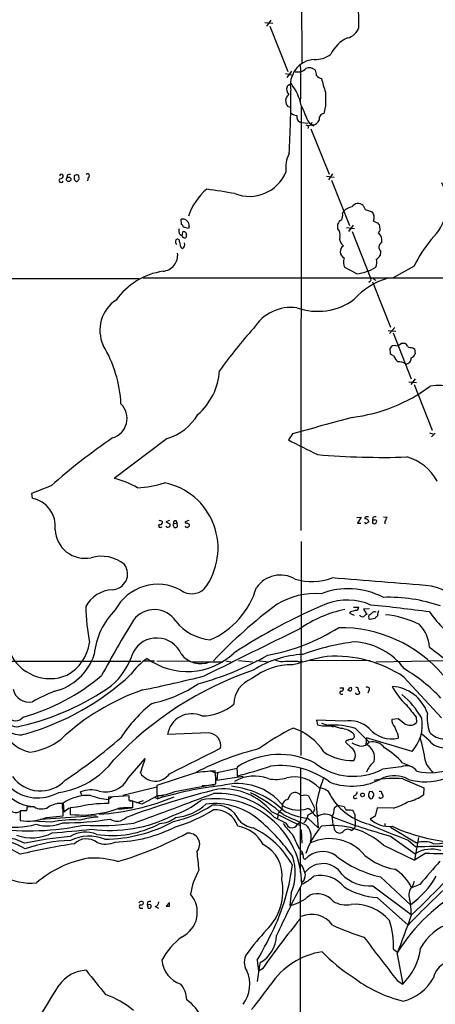
# Model space of a CAD drawing. Extents: x 0 to 1048, y 6 to 889.
# Drawn here: x 638 to 725, y 472 to 678 of the extents above; entities that cross this region are included whole.
import ezdxf

# ---------------------------------------------------------------- set-up
doc = ezdxf.new("R2010")
doc.units = 0
doc.header["$MEASUREMENT"] = 0
doc.layers.add('MAIN', color=5, linetype='CONTINUOUS')

msp = doc.modelspace()

# ---------------------------------------------------------------- linework, layer by layer
at = {"layer": 'MAIN'}
for p, q in [((696.6373, 863.7693), (696.8067, 668.6126)), ((689.102, 677.1639), (690.7953, 676.9946)), ((690.372, 677.6719), (689.4407, 676.4019)), ((690.118, 676.4019), (693.928, 666.9193)), ((693.42, 666.4959), (694.944, 666.1573)), ((694.69, 667.0039), (693.674, 665.6493)), ((695.452, 666.8346), (696.6373, 666.8346)), ((694.6053, 659.2993), (693.928, 659.5533)), ((696.722, 659.5533), (696.6373, 570.8226)), ((701.802, 659.7226), (701.4633, 658.1139)), ((696.722, 656.2513), (698.1613, 656.0819)), ((697.6533, 655.7433), (698.246, 655.5739)), ((698.0767, 656.5899), (698.754, 655.7433)), ((698.246, 655.5739), (698.0767, 654.9813)), ((699.0927, 655.7433), (698.246, 655.5739)), ((698.9233, 656.2513), (698.754, 655.7433)), ((698.754, 655.7433), (699.3467, 655.5739)), ((698.754, 654.8966), (702.564, 645.4139)), ((647.7, 645.1599), (647.6153, 644.6519)), ((649.478, 645.2446), (649.1393, 645.1599)), ((650.1553, 644.8213), (650.1553, 645.0753)), ((703.2413, 645.4986), (702.3947, 644.2286)), ((649.1393, 644.3133), (649.5627, 643.8899)), ((652.1027, 644.7366), (651.9333, 644.0593)), ((701.9713, 644.9906), (703.58, 644.8213)), ((703.072, 644.1439), (706.7973, 634.6613)), ((709.676, 638.8946), (710.0993, 638.0479)), ((705.358, 637.2013), (705.612, 637.7093)), ((710.0993, 638.0479), (711.5387, 637.5399)), ((671.6607, 634.9153), (671.576, 636.0159)), ((704.342, 633.9839), (704.342, 634.9999)), ((707.5593, 634.7459), (706.628, 633.3913)), ((711.8773, 635.5926), (712.8087, 635.1693)), ((671.7453, 632.5446), (671.9993, 633.4759)), ((673.1, 634.0686), (672.084, 634.3226)), ((672.5073, 633.3066), (672.6767, 632.7986)), ((673.2693, 634.4919), (673.1, 634.0686)), ((706.2047, 634.2379), (707.898, 634.0686)), ((707.39, 633.3913), (711.2847, 623.4853)), ((713.3167, 629.3273), (713.232, 628.3959)), ((708.3213, 624.5859), (705.866, 625.8559)), ((720.344, 626.1946), (715.9413, 623.7393)), ((402.2513, 623.6546), (662.7707, 623.5699)), ((663.6173, 623.7393), (822.198, 623.6546)), ((711.1153, 622.9773), (710.8613, 622.7233)), ((711.6233, 622.8926), (715.4333, 613.4099)), ((711.708, 623.5699), (712.3007, 623.2313)), ((714.9253, 612.7326), (716.534, 612.5633)), ((716.28, 613.3253), (715.1793, 612.0553)), ((715.9413, 612.2246), (719.7513, 602.5726)), ((717.7193, 610.0233), (718.312, 610.0233)), ((715.4333, 607.7373), (715.3487, 609.0073)), ((720.09, 609.0919), (720.4287, 608.8379)), ((720.4287, 608.8379), (720.598, 607.8219)), ((716.026, 607.3986), (715.4333, 607.7373)), ((719.2433, 601.9799), (720.852, 601.8106)), ((720.598, 602.5726), (719.6667, 601.3873)), ((720.344, 601.3873), (724.154, 591.8199)), ((668.6127, 590.1266), (657.5213, 581.7446)), ((694.8593, 591.0579), (694.0127, 589.7879)), ((723.5613, 591.3119), (724.2387, 591.0579)), ((724.7467, 591.2273), (723.9847, 590.4653)), ((644.3133, 580.2206), (640.2493, 578.6119)), ((640.2493, 578.6119), (640.334, 577.5959)), ((669.1207, 572.9393), (668.3587, 572.6853)), ((673.1847, 572.9393), (672.4227, 572.6853)), ((708.3213, 573.5319), (709.2527, 573.6166)), ((709.2527, 573.6166), (708.4907, 572.3466)), ((711.708, 573.5319), (711.6233, 573.0239)), ((711.962, 573.0239), (711.6233, 573.0239)), ((713.9093, 573.7013), (714.6713, 573.6166)), ((667.1733, 571.4999), (667.5967, 571.5846)), ((668.3587, 572.6853), (669.2053, 572.2619)), ((669.8827, 571.9233), (670.1367, 571.4999)), ((670.052, 572.2619), (670.7293, 572.4313)), ((670.814, 571.6693), (670.7293, 572.4313)), ((672.846, 572.4313), (673.2693, 572.1773)), ((708.4907, 572.3466), (709.168, 572.3466)), ((711.962, 572.3466), (712.0467, 572.2619)), ((696.722, 568.5366), (696.6373, 523.7479)), ((707.644, 554.8206), (708.7447, 554.8206)), ((711.0307, 554.4819), (709.7607, 554.3973)), ((709.7607, 554.3973), (710.438, 553.2966)), ((707.0513, 553.8046), (706.7973, 553.5506)), ((706.7973, 553.5506), (707.8133, 553.1273)), ((710.8613, 552.7039), (710.946, 553.2119)), ((712.216, 552.4499), (711.0307, 552.1959)), ((712.3007, 552.7039), (712.216, 552.4499)), ((630.8513, 543.4753), (663.1093, 543.4753)), ((663.6173, 543.5599), (665.988, 543.5599)), ((666.496, 543.4753), (673.1847, 543.5599)), ((673.7773, 543.3906), (680.2967, 543.3906)), ((680.8893, 543.5599), (682.3287, 543.3059)), ((683.5987, 543.6446), (686.4773, 543.3906)), ((687.324, 543.6446), (689.9487, 543.3906)), ((695.96, 543.4753), (696.6373, 543.3059)), ((696.8067, 543.4753), (697.0607, 543.3906)), ((698.5, 543.7293), (711.1153, 543.6446)), ((712.3007, 543.3906), (727.2867, 543.6446)), ((718.2273, 540.1733), (726.1013, 531.6219)), ((704.7653, 537.8873), (705.5273, 537.8873)), ((705.104, 536.6173), (705.4427, 536.6173)), ((706.7973, 537.2099), (706.7127, 537.5486)), ((710.946, 537.4639), (710.692, 536.7866)), ((720.7673, 531.7913), (720.852, 530.6906)), ((705.7813, 530.9446), (699.9393, 531.1139)), ((699.9393, 531.1139), (700.1087, 530.1826)), ((700.9553, 530.5213), (703.4107, 529.7593)), ((705.0193, 529.4206), (702.9873, 530.0133)), ((717.042, 531.4526), (715.6873, 531.2833)), ((718.2273, 530.5213), (717.042, 531.4526)), ((677.3333, 528.4893), (668.6973, 528.1506)), ((707.898, 527.6426), (707.8133, 528.1506)), ((708.0673, 529.4206), (710.946, 526.5419)), ((716.9573, 528.1506), (717.042, 527.3886)), ((723.4767, 526.8806), (721.868, 528.3199)), ((707.2207, 525.3566), (705.9507, 526.5419)), ((710.3533, 527.4733), (710.2687, 526.1186)), ((719.9207, 524.5946), (710.3533, 527.4733)), ((710.5227, 526.2033), (710.946, 526.5419)), ((660.4847, 519.0066), (664.0407, 523.1553)), ((717.8887, 522.2239), (719.328, 521.6313)), ((674.5393, 520.1073), (666.496, 517.4826)), ((677.5873, 520.6153), (678.7727, 520.1073)), ((678.688, 520.0226), (678.688, 520.5306)), ((678.7727, 520.1073), (683.26, 521.1233)), ((679.196, 520.1073), (679.0267, 518.5833)), ((679.0267, 518.5833), (684.53, 519.4299)), ((683.26, 520.6153), (683.26, 519.4299)), ((696.5527, 521.1233), (696.468, 499.2793)), ((717.6347, 521.3773), (713.74, 520.8693)), ((666.496, 517.4826), (666.496, 515.3659)), ((670.2213, 516.2126), (678.8573, 517.8213)), ((678.5187, 517.5673), (675.9787, 517.3979)), ((717.9733, 518.8373), (722.376, 516.9746)), ((650.748, 515.4506), (650.494, 516.1279)), ((660.654, 515.2813), (656.336, 515.0273)), ((666.496, 517.1439), (659.384, 515.3659)), ((660.654, 514.3499), (660.654, 515.2813)), ((666.5807, 515.2813), (663.3633, 513.5879)), ((666.5807, 515.2813), (667.8507, 515.3659)), ((666.5807, 515.2813), (666.6653, 514.6886)), ((693.928, 514.5193), (694.436, 515.6199)), ((698.246, 515.2813), (699.516, 512.8259)), ((711.5387, 516.2126), (710.946, 516.1279)), ((713.5707, 515.7046), (713.8247, 515.4506)), ((722.376, 516.9746), (722.2913, 515.5353)), ((645.5833, 513.7573), (646.8533, 513.7573)), ((646.684, 513.3339), (646.684, 513.6726)), ((646.8533, 513.7573), (647.0227, 511.9793)), ((657.1827, 515.1119), (656.336, 514.5193)), ((656.336, 515.0273), (656.336, 513.6726)), ((663.3633, 513.5879), (660.9927, 514.3499)), ((661.416, 512.8259), (661.416, 514.2653)), ((662.2627, 513.8419), (663.702, 514.3499)), ((665.988, 515.0273), (666.6653, 514.6886)), ((692.7427, 513.3339), (692.658, 512.4026)), ((699.8547, 513.4186), (700.278, 508.5926)), ((704.4267, 513.3339), (703.6647, 512.8259)), ((704.4267, 513.3339), (705.6967, 513.0799)), ((708.0673, 514.7733), (708.406, 514.8579)), ((639.1487, 512.1486), (637.8787, 512.1486)), ((637.8787, 512.1486), (637.8787, 510.1166)), ((640.7573, 512.9953), (639.318, 512.9953)), ((642.0273, 510.4553), (653.796, 511.2173)), ((643.382, 510.7939), (646.8533, 511.1326)), ((647.0227, 511.9793), (648.1233, 512.8259)), ((649.6473, 512.9106), (648.2927, 512.8259)), ((648.2927, 512.8259), (648.2927, 511.3866)), ((649.3087, 511.3019), (650.1553, 511.3019)), ((658.4527, 512.4873), (661.162, 512.8259)), ((690.4567, 512.0639), (696.468, 509.1006)), ((691.8113, 511.4713), (691.7267, 510.4553)), ((698.1613, 511.3019), (699.0927, 511.8099)), ((699.3467, 511.9793), (699.0927, 511.8099)), ((707.0513, 512.4026), (707.3053, 512.3179)), ((712.6393, 512.8259), (712.216, 511.0479)), ((715.9413, 512.7413), (712.6393, 512.8259)), ((644.398, 509.7779), (640.334, 510.0319)), ((691.0493, 510.8786), (693.5893, 509.6086)), ((695.96, 509.3546), (696.468, 509.8626)), ((698.0767, 510.6246), (700.278, 508.5926)), ((708.0673, 509.0159), (707.7287, 508.4233)), ((712.216, 511.0479), (711.1153, 510.4553)), ((714.248, 509.5239), (714.248, 508.9313)), ((694.0973, 508.8466), (694.3513, 508.6773)), ((696.722, 508.1693), (696.8067, 505.3753)), ((707.136, 508.0846), (707.7287, 508.4233)), ((715.4333, 508.7619), (720.852, 505.4599)), ((698.6693, 505.7986), (698.6693, 505.4599)), ((713.9093, 504.9519), (720.4287, 501.8193)), ((715.4333, 506.8993), (720.598, 503.1739)), ((719.074, 506.0526), (720.6827, 504.6133)), ((721.2753, 506.5606), (720.4287, 501.8193)), ((696.214, 504.3593), (696.8913, 503.5973)), ((722.7993, 503.3433), (720.4287, 501.8193)), ((697.1453, 502.3273), (697.484, 501.9886)), ((696.6373, 497.6706), (697.1453, 497.3319)), ((697.3993, 498.0093), (697.1453, 497.3319)), ((713.3167, 498.3479), (719.582, 492.5059)), ((721.5293, 496.7393), (719.836, 496.0619)), ((720.0053, 496.3159), (720.4287, 497.4166)), ((694.6053, 494.9613), (694.3513, 492.3366)), ((696.468, 496.1466), (696.468, 368.8079)), ((711.708, 496.4853), (719.7513, 490.4739)), ((664.5487, 493.0139), (664.464, 492.5906)), ((664.464, 492.5906), (664.6333, 491.8286)), ((665.1413, 492.5059), (664.464, 492.5906)), ((669.1207, 493.0139), (668.4433, 492.2519)), ((669.1207, 492.2519), (669.1207, 493.0139)), ((712.6393, 494.0299), (719.074, 488.2726)), ((663.0247, 491.8286), (663.5327, 491.8286)), ((666.1573, 492.1673), (666.8347, 491.8286)), ((716.026, 483.1926), (716.8727, 482.5999)), ((687.4933, 480.9066), (687.7473, 478.6206)), ((716.788, 482.1766), (717.9733, 475.9113)), ((688.594, 479.1286), (687.7473, 478.6206)), ((716.788, 476.6733), (717.9733, 475.9113))]:
    msp.add_line(p, q, dxfattribs=at)
for centre, radius in [((648.0233, 644.3417), 0.4727), ((709.5595, 515.5036), 0.3951)]:
    msp.add_circle(centre, radius, dxfattribs=at)
for centre, radius, start, end in [((675.9446, 677.3963), 32.8239, 357.820326, 15.600029), ((705.8623, 676.8749), 2.9727, 279.911959, 345.844085), ((709.5374, 667.2318), 7.4226, 115.225528, 153.360729), ((699.8917, 674.032), 4.5958, 264.250579, 310.931781), ((699.8849, 664.0085), 5.4696, 94.75703, 191.26638), ((619.1963, 664.4216), 77.4481, 357.211571, 2.788429), ((695.7058, 669.3326), 2.666, 290.450401, 316.927277), ((698.4214, 665.8547), 1.8266, 46.213402, 114.867376), ((696.7898, 665.9255), 3.1529, 2.674103, 23.313364), ((701.0992, 666.8937), 1.4211, 215.294901, 264.18831), ((695.0867, 663.1415), 1.4414, 157.120841, 226.652953), ((566.928, 748.6059), 152.6261, 326.200547, 326.42973), ((694.2243, 664.6755), 0.4826, 254.742799, 322.137512), ((685.4804, 657.3788), 11.5009, 12.190164, 37.494933), ((723.707, 670.6082), 23.3225, 192.702356, 200.078794), ((695.1628, 660.7466), 1.7172, 128.350809, 224.020822), ((515.0087, 660.9349), 179.5232, 356.422179, 0.63992), ((1421.4514, 661.1619), 719.6508, 179.8854005, 180.1145915), ((1501.7397, 996.8695), 872.7339, 202.7191388, 202.9483244), ((695.909, 659.6036), 1.9167, 227.14175, 266.461333), ((696.9324, 657.4084), 1.1761, 166.116183, 259.694282), ((701.6166, 656.9406), 1.1833, 97.443934, 188.813532), ((698.9358, 657.3635), 1.6278, 275.53127, 338.211663), ((700.1779, 646.683), 6.7266, 153.046779, 187.222638), ((646.4831, 645.02), 0.3957, 20.701771, 171.966145), ((646.2607, 645.0752), 0.5986, 261.865837, 8.134163), ((648.2082, 644.5668), 0.781, 77.495859, 130.591747), ((860.7891, 644.7366), 211.6502, 179.885408, 180.114592), ((649.732, 644.8212), 0.4937, 30.975698, 120.959776), ((651.9955, 645.1076), 0.3862, 286.116586, 144.964223), ((685.8606, 649.0855), 8.3056, 248.649125, 336.977952), ((646.43, 644.1157), 0.4462, 124.694341, 341.565051), ((649.6302, 644.3389), 0.454, 261.450515, 345.942335), ((649.8436, 644.5634), 0.4046, 304.14965, 39.604292), ((717.2987, 639.2028), 9.9316, 311.657542, 26.510613), ((685.1269, 632.6467), 12.6627, 130.459311, 161.767089), ((660.7603, 520.195), 123.1498, 79.673073, 82.464605), ((708.6342, 637.7205), 1.5697, 48.41678, 147.844879), ((703.24, 636.7781), 2.1599, 334.451688, 11.299528), ((708.1938, 634.6621), 3.9939, 102.853864, 130.273593), ((710.257, 636.314), 1.7736, 336.000119, 43.725244), ((671.8025, 634.5648), 1.4687, 357.154739, 98.871625), ((670.9828, 633.9836), 1.1522, 17.110772, 53.960562), ((705.7817, 634.4069), 1.557, 112.38634, 157.61366), ((712.1612, 634.4193), 0.9908, 354.399307, 49.194862), ((672.1439, 633.5504), 1.0819, 156.3779, 248.381505), ((714.5808, 760.3986), 133.8752, 251.45383, 251.682999), ((672.0838, 632.587), 0.6295, 312.282873, 19.640967), ((703.4982, 632.9019), 1.3722, 337.43249, 52.051037), ((712.2069, 633.9043), 1.0292, 311.825847, 23.980011), ((711.535, 631.5556), 2.0849, 347.526932, 49.345349), ((671.0681, 631.2746), 0.7284, 144.470552, 234.459579), ((670.7912, 631.3691), 0.456, 348.039511, 133.853704), ((673.279, 631.1859), 2.0436, 177.512396, 221.367646), ((672.2956, 632.6377), 0.5581, 189.602401, 292.29135), ((671.3865, 630.6906), 0.9275, 292.758143, 20.842363), ((706.8508, 632.0685), 2.1079, 171.631187, 231.106289), ((714.0666, 630.1273), 1.0965, 116.887525, 226.851422), ((751.7894, 610.1093), 35.3207, 142.148648, 152.908844), ((667.4261, 628.49), 3.4131, 275.715437, 6.965313), ((706.3377, 629.2063), 1.466, 123.559988, 244.071193), ((707.7005, 627.0318), 2.179, 156.865973, 212.659551), ((710.2419, 627.0016), 2.3161, 332.735742, 15.843114), ((711.1563, 629.7096), 2.4565, 302.329512, 327.670488), ((669.9034, 610.5731), 14.6773, 98.373565, 144.565334), ((707.4275, 633.7336), 9.1912, 275.580521, 302.018995), ((719.0931, 609.0574), 15.204, 106.241694, 137.893237), ((710.946, 623.316), 0.3787, 296.558284, 26.558284), ((662.1518, 612.7521), 7.601, 123.607069, 204.501162), ((700.1415, 629.5911), 12.8746, 250.248824, 306.575821), ((694.6606, 608.1823), 9.3601, 83.065405, 147.902284), ((752.0818, 553.5857), 88.4268, 137.649287, 145.031097), ((716.4159, 611.4277), 1.916, 273.533805, 312.863878), ((718.0156, 609.0497), 1.0177, 16.919786, 73.067804), ((632.4625, 595.9858), 26.5319, 2.889559, 30.871946), ((716.2588, 608.5206), 1.0321, 74.535025, 151.86318), ((720.2385, 612.2473), 3.1589, 246.705668, 267.305524), ((720.6907, 609.8428), 5.2663, 207.653548, 224.852291), ((717.1196, 603.4771), 2.6565, 57.011034, 93.502741), ((718.5392, 606.9184), 1.2134, 271.265582, 2.687681), ((719.1589, 608.4145), 1.5563, 292.372926, 337.618864), ((666.3146, 605.2033), 13.3377, 310.899732, 355.969811), ((703.2447, 628.6584), 34.3799, 276.92519, 306.574784), ((725.7852, 585.9345), 15.2531, 62.303304, 97.740923), ((655.9934, 594.2869), 4.2455, 286.267762, 45.659421), ((665.7069, 600.5116), 10.7839, 285.632014, 330.013723), ((1568.9726, -2539.8488), 3250.6385, 105.3699397, 105.599123), ((738.6145, 472.0317), 143.5185, 124.568833, 131.076537), ((1459.0801, 2112.3025), 1703.9304, 243.3203574, 243.5495344), ((713.6979, 742.4225), 156.2746, 265.011418, 271.878279), ((716.251, 576.5119), 10.0538, 27.485151, 75.195233), ((653.6373, 564.7843), 17.3993, 59.637988, 77.101371), ((661.5777, 600.9113), 21.1313, 272.316998, 287.991655), ((665.3412, 567.1365), 13.9532, 322.439244, 78.576761), ((639.2753, 571.7569), 5.9342, 352.593193, 79.723047), ((667.1897, 572.2721), 0.6422, 40.047748, 114.901012), ((710.3231, 573.3808), 0.3251, 99.633276, 198.451668), ((710.1719, 572.6067), 0.6894, 359.493045, 103.181507), ((710.5227, 446.7014), 127.0002, 89.885409, 90.114591), ((838.6232, 572.7699), 127.0002, 179.885409, 180.114592), ((712.2162, 572.9388), 0.781, 77.495859, 130.591747), ((712.1314, 572.6006), 0.4559, 21.799076, 111.810744), ((714.9041, 572.5159), 0.7036, 133.779165, 201.16322), ((715.3742, 572.9646), 0.9587, 137.151439, 176.453861), ((651.4473, 571.3209), 6.2959, 182.995425, 281.43308), ((667.131, 571.7963), 0.2993, 98.124688, 278.121983), ((667.1029, 572.671), 0.5786, 268.593643, 1.416257), ((668.782, 572.0079), 0.4937, 210.965747, 30.965747), ((670.052, 572.0503), 0.2116, 90, 216.875312), ((670.3538, 572.4938), 0.3807, 350.55005, 217.538303), ((670.3483, 572.0928), 0.6295, 250.359033, 317.717127), ((672.6766, 572.6288), 0.2601, 167.454468, 310.620402), ((672.7724, 571.8363), 0.3498, 179.623167, 313.980692), ((672.9447, 571.9656), 0.3875, 280.497939, 33.11188), ((710.2686, 572.5441), 0.2602, 167.454468, 310.620402), ((710.9036, 572.0504), 0.5518, 94.396316, 147.536771), ((711.835, 572.5159), 0.2117, 180, 306.875312), ((711.9617, 572.8549), 0.5991, 278.157154, 351.842846), ((654.8432, 557.7616), 7.6942, 50.640646, 106.210014), ((657.0402, 561.7694), 3.3112, 272.466553, 35.891504), ((692.3384, 555.4291), 6.0897, 59.250043, 145.428677), ((698.93, 572.1444), 11.997, 253.147695, 290.628823), ((422.5315, -3019.7831), 3591.6794, 85.1854447, 85.5187972), ((666.7017, 549.4639), 10.1181, 61.74684, 151.911258), ((673.7961, 561.4139), 3.8128, 232.807615, 313.114636), ((670.7626, 563.7944), 17.2738, 293.57768, 343.486993), ((706.5394, 542.6782), 15.9759, 62.528076, 110.782881), ((721.7264, 549.2014), 10.2732, 30.382776, 77.301266), ((657.5489, 551.7173), 6.7539, 93.108115, 151.834496), ((699.7362, 541.9252), 15.7304, 85.864142, 120.967942), ((714.8695, 522.333), 34.533, 71.464419, 91.593333), ((706.511, 556.6524), 54.9441, 181.822186, 189.726454), ((750.1409, 476.4311), 98.2869, 126.525842, 136.922385), ((748.5484, 444.7091), 120.1815, 112.802539, 123.290494), ((706.3184, 544.0176), 12.2758, 66.13632, 110.73954), ((708.152, 554.736), 0.5987, 261.867191, 8.123335), ((670.0829, 150.7335), 406.6033, 82.442289, 84.18414), ((668.4124, 543.5023), 15.1058, 134.76264, 174.635383), ((665.9399, 548.8189), 5.4592, 33.819312, 142.90802), ((711.0452, 529.1327), 25.707, 101.622944, 124.774318), ((792.2317, 299.9817), 267.7345, 108.322042, 108.551232), ((709.5162, 553.4181), 0.6365, 198.901776, 301.13512), ((710.777, 552.1954), 1.1522, 107.110772, 143.960562), ((711.2001, 552.5346), 0.3787, 153.44848, 243.428183), ((710.6073, 554.3126), 1.1516, 287.103826, 323.975919), ((712.0201, 553.0958), 0.7231, 59.665424, 131.742778), ((712.0041, 553.4237), 0.7785, 292.394546, 337.621867), ((714.2058, 553.339), 1.4968, 151.26551, 188.130644), ((712.4963, 533.3225), 19.974, 63.384405, 84.724803), ((750.2535, 573.0705), 32.9188, 215.821003, 232.7648), ((993.8788, 352.7717), 387.4987, 149.040871, 151.020775), ((678.5425, 558.1677), 10.2421, 218.033558, 265.124444), ((3141.7452, -4428.8069), 5547.1423, 116.1570236, 116.3862078), ((682.7057, 584.6759), 40.5376, 279.92784, 302.541491), ((704.871, 522.0744), 28.4305, 40.654062, 90.724921), ((716.349, 546.062), 7.2221, 2.989062, 45.124536), ((666.4575, 542.7619), 5.5862, 23.611113, 152.539546), ((643.2109, 548.6703), 9.2378, 299.074725, 351.907615), ((713.3917, 500.9945), 46.858, 96.628645, 110.396861), ((706.9749, 533.4636), 14.1117, 36.545652, 85.904693), ((745.3888, 572.4222), 33.935, 229.968091, 238.267851), ((644.0773, 549.1082), 9.2505, 203.4795, 293.055533), ((642.2938, 548.5255), 11.6525, 283.810133, 341.947872), ((646.7336, 549.9612), 15.4739, 311.630495, 342.615648), ((671.7951, 533.0811), 13.2081, 123.713769, 144.871089), ((672.8591, 555.5518), 14.2252, 233.831996, 313.121096), ((675.5782, 547.9189), 4.954, 216.110705, 293.925733), ((657.6677, 601.6864), 65.3301, 285.505093, 299.355943), ((698.2475, 523.0985), 21.8484, 93.113832, 122.070958), ((721.5493, 450.4787), 95.9951, 101.664656, 106.090338), ((703.6583, 518.0211), 26.5137, 56.667987, 93.281312), ((694.4418, 530.0647), 12.6586, 87.726323, 129.48399), ((692.7848, 547.1285), 3.708, 246.450606, 279.863689), ((694.69, 1178.4747), 635.0007, 269.8854085, 270.1145916), ((696.6797, 543.4329), 0.1339, 18.462013, 251.537987), ((626.9074, 573.4012), 43.1869, 285.531262, 310.398294), ((624.0761, 580.5391), 54.3275, 286.014482, 312.806092), ((709.9912, 473.2391), 72.2489, 108.851246, 136.669616), ((596.9123, 860.3814), 329.7009, 281.642602, 283.966425), ((701.3844, 512.8966), 33.553, 42.97876, 59.701624), ((625.9251, 582.558), 54.0076, 282.971517, 305.143515), ((659.9753, 561.2373), 27.1317, 281.705906, 303.961423), ((688.4213, 534.3579), 5.8403, 110.324909, 178.599925), ((705.0676, 537.7028), 0.4953, 264.40337, 21.867995), ((707.4886, 536.688), 1.3116, 101.786287, 148.191879), ((706.8565, 537.6756), 0.4695, 262.755391, 39.13056), ((708.3214, 537.6333), 0.3786, 333.421413, 116.578587), ((710.565, 537.6615), 0.4291, 332.587157, 133.668658), ((715.1682, 529.7811), 8.4663, 19.720379, 85.910333), ((727.9722, 544.4341), 13.6889, 206.969746, 227.563603), ((639.733, 538.4055), 3.4654, 192.875278, 281.412396), ((659.6181, 500.4203), 39.5597, 111.568714, 119.033939), ((679.5884, 491.416), 48.7947, 109.316241, 132.944151), ((705.0616, 536.9136), 0.2993, 98.124688, 278.143638), ((708.3636, 536.9136), 0.2993, 188.124688, 278.143638), ((708.5754, 536.9559), 0.3786, 243.421413, 26.578587), ((708.9564, 537.4216), 0.2994, 171.878017, 261.856362), ((706.3887, 522.8316), 17.8333, 29.220402, 50.199859), ((641.8795, 532.8281), 8.6304, 173.378282, 256.813308), ((682.9336, 512.3077), 28.3672, 127.971883, 147.681968), ((676.0095, 542.069), 10.0244, 269.339828, 310.974507), ((1354.7264, 1041.0413), 813.1665, 218.545208, 218.7743998), ((637.755, 531.8564), 3.7711, 179.703724, 290.311527), ((636.8687, 533.0913), 2.0636, 222.146125, 320.951664), ((673.7979, 527.322), 5.1675, 66.069371, 170.772822), ((732.1041, 531.5795), 9.0283, 173.267696, 198.876259), ((637.1334, 532.4051), 2.64, 209.28079, 290.269769), ((701.9273, 536.5475), 6.6196, 254.054129, 279.214444), ((703.2842, 513.4538), 16.6679, 73.323606, 93.059112), ((706.7781, 524.8093), 6.2157, 47.891309, 99.228192), ((718.0049, 531.2236), 2.3184, 178.524421, 221.924571), ((1097.6091, 698.2333), 416.922, 203.846841, 204.07603), ((719.452, 531.9652), 1.8933, 229.695759, 317.684376), ((713.7241, 530.1769), 8.3403, 317.985418, 9.387557), ((677.1578, 525.8097), 2.6853, 348.446948, 86.252773), ((714.4869, 489.4405), 44.54, 115.904372, 126.623013), ((691.0505, 517.7391), 12.4205, 33.03346, 71.319396), ((704.6172, 524.8277), 4.6105, 46.11431, 84.996616), ((580.644, 654.3886), 179.6055, 314.885409, 315.114591), ((715.6426, 533.3503), 6.1237, 219.919616, 283.209983), ((726.8624, 531.6849), 4.4784, 222.513198, 312.906159), ((637.8975, 538.2025), 13.9235, 278.313535, 307.353421), ((580.0991, 618.997), 120.8128, 303.782852, 310.749905), ((706.3909, 526.432), 0.4537, 81.405541, 165.982133), ((707.3051, 525.6115), 1.5255, 86.809544, 123.700485), ((710.4358, 532.3898), 6.7828, 242.513907, 257.034698), ((709.3796, 527.2786), 1.5694, 252.741587, 316.750561), ((708.9845, 523.3072), 3.0908, 344.436297, 65.449881), ((711.6657, 523.5362), 3.0907, 36.0868, 103.465665), ((680.5367, 515.8877), 42.7029, 8.992792, 15.860028), ((726.8584, 529.834), 4.4898, 221.132264, 312.84103), ((-659.0452, 3189.6047), 2981.8024, 296.4504598, 296.6796426), ((703.4058, 463.7875), 63.3234, 104.158389, 117.03412), ((692.1281, 507.7768), 16.1902, 62.512695, 122.85496), ((707.2278, 532.8951), 10.1755, 235.492985, 272.821577), ((706.2312, 523.8036), 1.8415, 324.410238, 57.496592), ((705.382, 511.1325), 16.7163, 41.567787, 58.310741), ((643.7067, 532.9836), 17.0845, 277.450349, 323.480227), ((618.3768, 536.6833), 47.6256, 339.63203, 343.497997), ((649.9371, 642.7831), 127.7749, 285.117167, 288.408588), ((692.1776, 503.9306), 17.7171, 53.430923, 96.124737), ((707.6689, 532.6213), 13.2275, 232.413819, 297.320941), ((716.0155, 517.8272), 6.1693, 131.075056, 156.607268), ((718.7508, 519.0152), 2.6125, 33.205269, 115.290888), ((726.948, 523.8325), 4.4197, 196.698127, 233.568024), ((642.0838, 523.4491), 7.1163, 215.217206, 316.862552), ((666.1296, 522.0711), 3.6738, 212.312704, 324.504201), ((681.3685, 473.7171), 46.8902, 93.277128, 98.374484), ((680.0424, 519.7262), 1.3865, 167.655866, 211.266381), ((686.8807, 511.3318), 8.1247, 69.098533, 120.541668), ((684.8249, 520.8271), 1.5791, 159.609571, 187.70781), ((716.1315, 513.2501), 6.2802, 61.182611, 111.549998), ((723.7114, 533.366), 13.2147, 257.879352, 291.115583), ((655.7433, 521.462), 5.3394, 255.303463, 332.621991), ((686.8765, 449.4898), 68.2596, 95.817242, 107.223093), ((382.5073, 518.414), 296.3506, 359.885409, 0.114572), ((683.3491, 505.6461), 12.2313, 37.929749, 106.096027), ((679.9866, 498.5301), 18.8989, 46.849076, 83.656561), ((691.4068, 526.3594), 7.6135, 257.656892, 287.324709), ((695.2287, 512.1515), 7.1118, 41.780196, 102.62729), ((730.6126, 508.1493), 31.206, 159.970838, 170.278724), ((707.3017, 530.2633), 12.9369, 249.321103, 300.279391), ((715.9417, 501.3809), 17.5742, 83.361701, 103.088208), ((722.7023, 530.8259), 12.5826, 253.642658, 288.90323), ((640.9848, 520.8412), 7.7762, 209.817079, 266.450001), ((641.5449, 523.5303), 8.6726, 227.424295, 300.311696), ((651.9586, 506.5924), 8.7977, 85.749244, 125.47151), ((652.675, 510.8411), 5.719, 72.56338, 112.417953), ((658.4485, 532.4344), 18.0392, 251.118191, 263.274892), ((720.9112, 347.5929), 174.176, 103.828353, 110.448096), ((-875.1565, 4682.5001), 4446.8932, 290.2181546, 290.4473387), ((666.3945, 524.431), 9.0657, 270.641502, 294.96848), ((679.1487, 498.9791), 16.8292, 44.997352, 92.722619), ((680.356, 503.5619), 13.2026, 40.088119, 94.671705), ((672.4368, 488.1033), 31.0056, 48.671789, 63.948076), ((695.4363, 514.487), 1.5113, 31.707596, 131.443063), ((697.484, 513.7354), 1.7235, 63.76054, 116.23946), ((700.699, 514.5363), 2.3595, 14.119282, 94.058628), ((707.9509, 515.059), 0.3085, 84.084305, 292.166983), ((707.6229, 516.0644), 0.7857, 297.253168, 4.635856), ((880.2156, 473.4569), 174.5652, 165.851163, 166.080306), ((711.7499, 515.5138), 0.9752, 183.715594, 229.403803), ((627.0455, 431.4058), 119.7134, 44.876914, 45.106131), ((711.1576, 515.5776), 0.7783, 315.005205, 22.376932), ((713.232, 515.8739), 0.3787, 333.441716, 116.558284), ((713.5001, 515.2389), 0.3875, 280.497939, 33.11188), ((717.0812, 522.7457), 8.8958, 283.505428, 305.851171), ((646.29, 509.0621), 4.6273, 85.115536, 123.7275), ((648.0384, 513.0375), 1.3865, 167.655866, 211.266381), ((655.7069, 489.4577), 24.2231, 88.511798, 104.486873), ((651.1967, 561.1592), 49.7903, 273.675687, 292.358159), ((661.2042, 515.8317), 1.5807, 249.629778, 277.700518), ((664.9759, 527.1678), 16.6635, 286.820935, 310.169566), ((665.0413, 532.892), 23.4675, 282.116908, 303.549221), ((669.7604, 520.8393), 10.0652, 273.590325, 313.908703), ((678.8387, 496.7383), 17.9682, 0.272956, 99.980106), ((678.5099, 499.1758), 14.5203, 47.391043, 96.998499), ((678.7482, 507.9671), 5.4172, 24.357036, 97.824519), ((694.0975, 513.1645), 1.3653, 97.131262, 172.872902), ((696.0476, 518.3513), 6.0175, 239.535276, 288.851972), ((714.0125, 521.9733), 12.9859, 211.89557, 256.341184), ((711.327, 515.0979), 0.3875, 236.88812, 349.502061), ((713.359, 515.1825), 0.3875, 190.497939, 303.11188), ((712.2467, 526.0148), 13.7781, 285.554229, 300.110273), ((636.4848, 527.3353), 18.5838, 237.622542, 284.636633), ((636.9896, 513.2916), 1.4967, 208.741528, 315.002707), ((638.3869, 512.7412), 0.9651, 322.120851, 15.264491), ((642.3157, 515.6352), 3.0655, 239.445568, 297.278892), ((350.5533, 511.7253), 296.3006, 359.885389, 0.114591), ((650.4939, 534.5243), 23.2422, 264.565534, 289.802884), ((656.7027, 536.891), 28.8206, 262.177334, 297.024615), ((660.9133, 494.3542), 18.4785, 88.441103, 97.917298), ((662.513, 536.7856), 29.0284, 285.746366, 302.862928), ((678.6793, 507.4418), 4.9781, 17.410327, 94.777405), ((693.6181, 510.6792), 1.9728, 119.122024, 156.327385), ((699.4046, 523.3978), 12.842, 239.63055, 264.06486), ((1224.4604, 1695.6592), 1298.0929, 245.8275702, 246.0567518), ((695.6856, 511.6613), 2.5016, 308.123266, 351.740014), ((697.6534, 511.048), 1.6439, 34.508882, 78.113137), ((700.7771, 512.7916), 1.9467, 204.662696, 249.91832), ((698.1605, 512.6567), 1.366, 330.270726, 7.115132), ((701.7031, 508.7152), 2.7561, 51.715505, 125.345071), ((698.2945, 513.0889), 5.3766, 334.732289, 357.196239), ((875.2109, 597.4012), 189.3281, 206.44709, 206.676246), ((706.5433, 766.4024), 254.0003, 269.885409, 270.114592), ((706.3399, 510.9762), 1.6529, 353.667847, 54.263666), ((639.4771, 565.4434), 57.4607, 262.900424, 281.742677), ((639.3455, 520.8949), 10.8776, 262.250325, 291.782336), ((643.556, 517.2454), 8.2406, 253.247079, 293.58642), ((648.566, 493.1268), 17.1648, 84.119184, 104.053164), ((647.7302, 562.0662), 52.3802, 269.040764, 279.832067), ((655.6786, 490.9512), 19.9808, 94.188341, 105.542485), ((654.3766, 560.0926), 51.0081, 266.397215, 278.220617), ((657.0554, 528.1944), 21.1956, 261.385761, 298.253044), ((655.2846, 537.0075), 30.787, 270.538593, 298.483989), ((658.1617, 512.6882), 2.6827, 236.338365, 315.080041), ((666.7452, 515.3445), 5.8307, 273.377367, 308.698328), ((687.453, 513.6116), 5.0834, 222.134411, 260.87344), ((662.4923, 479.8967), 39.5735, 35.125221, 49.219915), ((708.2378, 520.6066), 18.9131, 215.872199, 224.979007), ((694.4783, 509.6509), 0.89, 182.724168, 244.652905), ((694.7324, 510.0213), 1.397, 254.168968, 331.49396), ((695.4073, 506.7282), 3.3919, 344.093585, 48.534237), ((703.3071, 493.5129), 15.5967, 47.174205, 98.672595), ((712.7006, 511.462), 9.5673, 184.004334, 200.671909), ((740.3047, 602.1945), 98.4874, 248.00001, 255.372493), ((699.127, 509.4815), 8.9524, 357.018798, 8.429783), ((793.5989, 701.1532), 208.8497, 246.687056, 249.094048), ((715.1287, 514.842), 5.9456, 227.544547, 276.211425), ((640.2544, 515.9407), 9.4106, 250.52339, 297.277634), ((628.1444, 729.2181), 222.2491, 274.237683, 276.364132), ((651.5115, 501.419), 6.2828, 67.84601, 120.818619), ((656.9583, 535.1748), 29.5568, 271.583954, 297.030247), ((638.166, 571.3569), 72.6331, 286.079529, 298.444148), ((673.0726, 505.1386), 2.3738, 319.512063, 97.535469), ((682.2593, 501.6544), 7.3704, 28.059454, 80.866), ((678.9025, 492.2035), 18.1266, 28.322121, 64.708265), ((1415.1764, 844.4688), 795.3499, 205.0875866, 205.3167727), ((713.1516, 498.0346), 16.355, 138.221025, 161.372622), ((704.7577, 508.7236), 1.1938, 212.3615, 305.016005), ((706.451, 507.1073), 1.1935, 54.972976, 147.652151), ((731.584, 543.0607), 37.6143, 245.141919, 264.34767), ((724.426, 524.1945), 18.9039, 269.945444, 300.044617), ((626.3093, 483.7606), 22.5266, 59.096919, 77.045399), ((632.4514, 494.5482), 11.5965, 56.246212, 92.049376), ((632.2079, 491.9423), 14.9677, 63.826637, 77.594922), ((671.079, 362.3149), 144.6364, 98.690854, 103.270178), ((657.7414, 412.6052), 94.682, 95.727308, 101.533866), ((649.1819, 475.5008), 30.4777, 91.512762, 109.726575), ((652.2557, 498.1591), 8.7189, 67.630052, 116.412231), ((651.7426, 502.6557), 3.645, 52.425562, 133.707215), ((655.7689, 510.1479), 4.944, 248.604462, 293.942721), ((685.4495, 498.6565), 7.2646, 352.873908, 62.860719), ((702.6761, 496.9466), 9.4091, 38.744542, 115.204105), ((722.4133, 500.8237), 4.892, 65.936788, 108.611614), ((714.1266, 506.0294), 39.3239, 183.545887, 189.133513), ((696.8067, 503.3432), 0.1894, 153.434949, 333.448488), ((1014.5084, 566.4603), 323.7783, 191.195334, 191.424524), ((701.1685, 498.7351), 4.9154, 54.77927, 138.55474), ((718.5649, 513.1868), 13.4261, 230.443751, 260.201482), ((723.9847, 497.8455), 6.3136, 72.03541, 122.439802), ((726.3534, 339.0509), 165.6595, 89.296528, 91.961679), ((725.5927, 535.6332), 32.4105, 265.055651, 276.450766), ((655.9359, 480.2463), 22.3278, 99.885417, 131.07575), ((653.246, 484.1365), 18.1422, 73.879563, 93.613114), ((650.2927, 506.6503), 44.9485, 336.102949, 352.52566), ((684.8397, 499.1397), 10.622, 336.835407, 19.388511), ((694.7739, 499.1941), 2.5759, 9.469636, 43.664562), ((701.2279, 496.4369), 4.6858, 32.29779, 141.343629), ((718.5822, 521.5384), 23.7808, 232.189361, 257.207641), ((1951.2894, -559.103), 1620.837, 139.1222177, 139.3514064), ((687.9629, 492.5046), 14.6066, 150.093345, 171.326635), ((695.9495, 498.7396), 1.6233, 333.264478, 32.755161), ((711.0031, 504.4963), 8.042, 223.696594, 275.028591), ((711.743, 492.2434), 8.9486, 25.259227, 59.535429), ((593.6571, 623.3143), 183.2762, 313.508568, 317.552224), ((640.1675, 509.3117), 12.2829, 240.683157, 275.127703), ((681.4108, 495.4597), 11.4791, 314.388699, 11.535858), ((908.1981, 386.9653), 238.2336, 152.539423, 155.417473), ((693.5467, 504.4654), 8.3078, 293.103959, 314.277751), ((700.6475, 492.1683), 6.4809, 38.823005, 101.578674), ((968.1718, 243.7472), 349.0593, 133.407868, 135.530712), ((708.1114, 508.2935), 19.5147, 306.000563, 329.936031), ((669.2735, 490.9345), 5.6829, 295.782289, 41.597369), ((700.0255, 490.3075), 4.497, 41.170104, 109.829517), ((713.7997, 509.7377), 15.7506, 239.038864, 265.774999), ((749.2953, 462.1808), 38.3166, 118.644519, 147.798103), ((721.598, 494.5771), 2.358, 132.488953, 202.064917), ((663.2363, 492.5482), 0.6694, 55.308094, 145.296185), ((663.2194, 492.9038), 0.443, 243.926622, 26.084995), ((665.0568, 492.421), 0.7809, 77.485518, 130.595723), ((665.8246, 493.2169), 1.1011, 287.587464, 353.832202), ((692.3513, 501.116), 9.0043, 282.833316, 313.067584), ((706.0776, 497.3528), 4.8784, 236.860771, 282.530336), ((707.8173, 482.964), 9.6507, 40.284016, 94.048224), ((705.6854, 490.6201), 14.0667, 359.404493, 12.61107), ((663.1235, 492.1672), 0.3528, 106.262153, 253.733298), ((664.8873, 492.1672), 0.4233, 233.124688, 53.132809), ((668.782, 661.6018), 169.3502, 269.885409, 270.114592), ((698.8863, 485.1452), 5.3616, 35.682774, 113.807439), ((622.6261, 519.2081), 75.331, 329.43984, 335.894782), ((852.699, 363.233), 200.9036, 141.045162, 144.769179), ((700.658, 484.0933), 15.3944, 356.6458, 19.388917), ((-320.7214, 871.9021), 1108.2923, 339.4120324, 339.8649058), ((730.9265, 478.6349), 10.407, 106.538829, 152.460877), ((755.3938, 428.2607), 88.4891, 138.186956, 142.392333), ((727.058, 540.3409), 57.2568, 245.420043, 252.504992), ((680.6011, 473.903), 14.8451, 126.623115, 151.850049), ((684.8146, 486.2989), 6.7465, 299.006019, 358.066714), ((1459.081, 1052.728), 939.5945, 217.1171633, 217.813165), ((688.1495, 480.4833), 3.3655, 148.109208, 211.890792), ((703.4928, 467.0583), 15.8047, 98.617364, 146.6721), ((721.8076, 501.3924), 27.8884, 222.12952, 238.870468), ((708.9726, 485.0497), 12.8267, 314.565057, 352.820299), ((673.2864, 481.4239), 5.7975, 185.119181, 251.962895), ((729.3968, 472.2117), 42.1142, 168.790469, 174.266055), ((729.1986, 475.9099), 5.0177, 84.754915, 166.319637), ((651.9001, 471.6878), 7.1056, 91.780718, 146.03776), ((1923.6919, 1492.2343), 1626.3719, 218.5452129, 218.7743993), ((679.2165, 475.8091), 6.7305, 322.135245, 25.487208), ((724.556, 499.3778), 27.7928, 231.855846, 256.479009), ((715.8483, 481.7855), 9.6856, 283.187713, 331.045888), ((230.0599, 732.5007), 488.8561, 325.401007, 328.305044), ((666.9407, 472.2658), 5.8307, 3.377367, 38.698328), ((617.4197, 527.7707), 89.5359, 320.299394, 324.472469), ((649.1394, 455.2072), 19.6459, 50.690361, 70.357731), ((666.1227, 463.847), 10.9931, 27.270155, 52.851261)]:
    msp.add_arc(centre, radius, start, end, dxfattribs=at)

doc.saveas('drawing.dxf')
